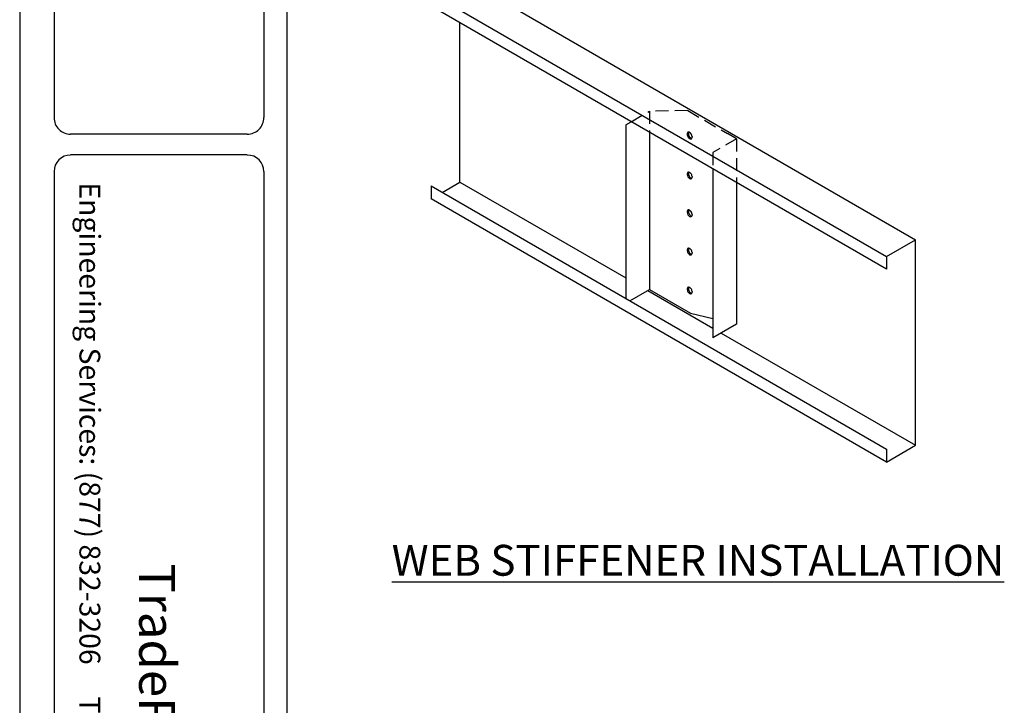
# Model space of a CAD drawing. Extents: x -4766 to -4597, y 333 to 460.
# Drawn here: x -4766 to -4718, y 397 to 430 of the extents above; entities that cross this region are included whole.
import ezdxf

# ---------------------------------------------------------------- set-up
doc = ezdxf.new("R2010")
doc.units = 0
doc.header["$LTSCALE"] = 5
doc.header["$MEASUREMENT"] = 0
doc.linetypes.add('HIDDEN2', pattern=[0.1875, 0.125, -0.0625])
doc.layers.get('0').update_dxf_attribs({"linetype": 'CONTINUOUS'})
for name, color, linetype in [('BORDER', 3, 'CONTINUOUS'), ('STUD', 7, 'CONTINUOUS'), ('THICK', 7, 'CONTINUOUS')]:
    doc.layers.add(name, color=color, linetype=linetype)
doc.layers.add('NonPlot', color=5, linetype='CONTINUOUS', plot=False)
doc.styles.add('016-CDES3_4', font='romans.shx', dxfattribs={"width": 0.9, "height": 1.5})
doc.styles.add('ROMANS', font='romans.shx', dxfattribs={"width": 0.8, "height": 1.5})
doc.styles.add('SWISSKI', font='swisski.ttf', dxfattribs={"height": 0.09375})

msp = doc.modelspace()

# ---------------------------------------------------------------- linework, layer by layer
for p, q in [((-4744.687, 432.069), (-4722.513, 419.267)), ((-4746.094, 431.257), (-4723.92, 418.455)), ((-4723.92, 417.83), (-4746.094, 430.632)), ((-4744.687, 422.069), (-4744.687, 429.819)), ((-4746.094, 421.882), (-4746.094, 421.257)), ((-4745.553, 421.569), (-4744.687, 422.069)), ((-4744.687, 422.069), (-4736.61, 417.406)), ((-4723.92, 408.455), (-4746.094, 421.257)), ((-4735.547, 416.792), (-4732.376, 414.962)), ((-4731.971, 414.728), (-4722.513, 409.267))]:
    msp.add_line(p, q)
at = {"layer": 'BORDER'}
for p, q in [((-4764.444, 458.263), (-4764.444, 425.208)), ((-4754.228, 458.263), (-4754.228, 425.208)), ((-4753.109, 457.453), (-4753.109, 337.803)), ((-4755.038, 424.399), (-4763.635, 424.399)), ((-4755.038, 423.387), (-4763.635, 423.387)), ((-4764.444, 422.577), (-4764.444, 357.694)), ((-4754.228, 422.577), (-4754.228, 357.694))]:
    msp.add_line(p, q, dxfattribs=at)
for centre, major_axis, start_param, end_param in [((-4763.635, 425.208), (0.572, 0.572), 2.356194, 3.926991), ((-4755.038, 425.208), (-0.572, 0.572), 2.356194, 3.926991), ((-4763.635, 422.577), (0.572, 0.572), 0.785398, 2.356194), ((-4755.038, 422.577), (-0.572, 0.572), 3.926991, 5.497787)]:
    msp.add_ellipse(centre, major_axis=major_axis, ratio=1, start_param=start_param, end_param=end_param, dxfattribs=at)
at = {"layer": 'NonPlot'}
msp.add_line((-4766.115, 460.064), (-4766.115, 333.184), dxfattribs=at)
at = {"layer": 'STUD', "color": 9, "linetype": 'HIDDEN2'}
for p, q in [((-4733.6, 425.543), (-4735.463, 425.521)), ((-4733.6, 425.543), (-4731.67, 424.429)), ((-4736.353, 425.008), (-4735.463, 425.521)), ((-4735.463, 425.521), (-4735.463, 424.494)), ((-4733.624, 424.417), (-4733.624, 424.383)), ((-4733.569, 424.448), (-4733.569, 424.414)), ((-4733.392, 424.283), (-4733.392, 424.248)), ((-4731.229, 424.174), (-4732.376, 423.512)), ((-4731.229, 424.174), (-4731.67, 424.429)), ((-4731.229, 424.174), (-4731.229, 422.05)), ((-4732.376, 423.512), (-4732.376, 422.712))]:
    msp.add_line(p, q, dxfattribs=at)
at = {"layer": 'STUD', "color": 4}
for p, q in [((-4736.61, 424.859), (-4736.353, 425.008)), ((-4736.61, 424.859), (-4736.61, 416.406)), ((-4735.463, 424.494), (-4735.463, 416.84)), ((-4732.376, 422.712), (-4732.376, 414.495)), ((-4733.624, 422.475), (-4733.624, 422.441)), ((-4733.569, 422.507), (-4733.569, 422.473)), ((-4733.392, 422.341), (-4733.392, 422.307)), ((-4731.229, 422.05), (-4731.229, 415.157)), ((-4733.624, 420.633), (-4733.624, 420.599)), ((-4733.569, 420.664), (-4733.569, 420.63)), ((-4733.392, 420.499), (-4733.392, 420.464)), ((-4733.624, 418.774), (-4733.624, 418.74)), ((-4733.569, 418.806), (-4733.569, 418.772)), ((-4733.392, 418.64), (-4733.392, 418.606)), ((-4736.413, 416.292), (-4735.463, 416.84)), ((-4735.463, 416.84), (-4733.468, 415.688)), ((-4733.624, 416.88), (-4733.624, 416.846)), ((-4733.569, 416.911), (-4733.569, 416.877)), ((-4733.392, 416.746), (-4733.392, 416.711)), ((-4733.468, 415.688), (-4732.376, 415.429)), ((-4731.229, 415.157), (-4732.376, 414.495))]:
    msp.add_line(p, q, dxfattribs=at)
at = {"layer": 'STUD', "color": 9, "linetype": 'HIDDEN2'}
for centre, start_param, end_param in [((-4733.508, 424.35), 0.785398, 3.926991), ((-4733.508, 424.316), 3.926991, 7.068583), ((-4733.453, 424.381), 3.481167, 3.926991), ((-4733.453, 424.347), 3.926991, 5.943611)]:
    msp.add_ellipse(centre, major_axis=(0.082, -0.142), ratio=0.57735, start_param=start_param, end_param=end_param, dxfattribs=at)
at = {"layer": 'STUD', "color": 4}
for centre, start_param, end_param in [((-4733.508, 422.408), 0.785398, 3.926991), ((-4733.508, 422.374), 3.926991, 7.068583), ((-4733.453, 422.44), 3.481167, 3.926991), ((-4733.453, 422.406), 3.926991, 5.943611), ((-4733.508, 420.566), 0.785398, 3.926991), ((-4733.508, 420.532), 3.926991, 7.068583), ((-4733.453, 420.597), 3.481167, 3.926991), ((-4733.453, 420.563), 3.926991, 5.943611), ((-4733.508, 418.707), 0.785398, 3.926991), ((-4733.453, 418.739), 3.481167, 3.926991), ((-4733.508, 418.673), 3.926991, 7.068583), ((-4733.453, 418.705), 3.926991, 5.943611), ((-4733.508, 416.813), 0.785398, 3.926991), ((-4733.453, 416.844), 3.481167, 3.926991), ((-4733.508, 416.778), 3.926991, 7.068583), ((-4733.453, 416.81), 3.926991, 5.943611)]:
    msp.add_ellipse(centre, major_axis=(0.082, -0.142), ratio=0.57735, start_param=start_param, end_param=end_param, dxfattribs=at)
at = {"layer": 'THICK'}
for p, q in [((-4746.094, 421.882), (-4723.92, 409.08)), ((-4723.92, 418.455), (-4722.513, 419.267)), ((-4722.513, 409.267), (-4722.513, 419.267)), ((-4723.92, 418.455), (-4723.92, 417.83)), ((-4723.92, 408.455), (-4722.513, 409.267)), ((-4723.92, 409.08), (-4723.92, 408.455))]:
    msp.add_line(p, q, dxfattribs=at)

# ---------------------------------------------------------------- texts
at = {"insert": (-4762.193, 423.39), "char_height": 1.0125, "attachment_point": 1, "rotation": 270, "style": '016-CDES3_4'}
msp.add_mtext_dynamic_manual_height_columns('{\\Fromans.shx;\\W4.30911; }Engineering Services: (877) 832-3206     Technical Services: (888) 437-3244', width=66.28907, gutter_width=7.5, heights=[0], dxfattribs=at)
at = {"layer": 'BORDER', "color": 6, "insert": (-4759.652, 370.955), "char_height": 1.75, "attachment_point": 6, "rotation": 270, "style": 'SWISSKI'}
msp.add_mtext('TradeReady   FLOOR DETAILS', dxfattribs=at)
at = {"layer": 'STUD', "color": 0, "insert": (-4748.009, 404.427), "char_height": 1.5, "attachment_point": 1, "style": 'ROMANS'}
msp.add_mtext_dynamic_manual_height_columns('{\\LWEB STIFFENER INSTALLATION}', width=31.32579, gutter_width=7.5, heights=[0], dxfattribs=at)

doc.saveas('drawing.dxf')
